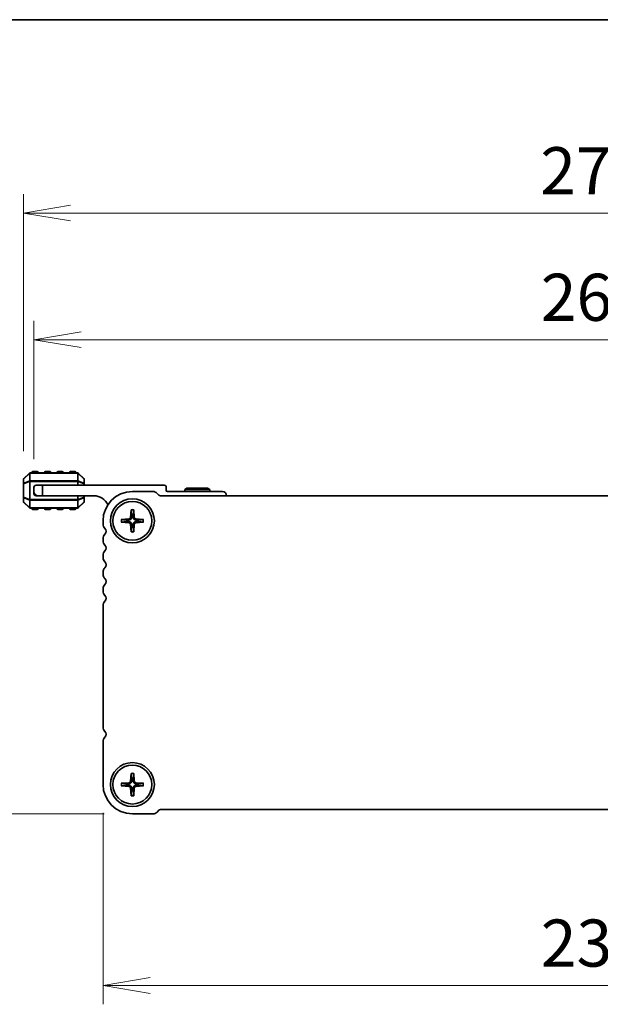
# Model space of a CAD drawing. Units: millimetres. Extents: x 0 to 6503, y 0 to 1264.
# Drawn here: x 1536 to 1674, y 1029 to 1264 of the extents above; entities that cross this region are included whole.
import ezdxf

# ---------------------------------------------------------------- set-up
doc = ezdxf.new("R2010")
doc.units = ezdxf.units.MM
for name, color, linetype, lineweight in [('Border (ISO)', 7, 'Continuous', 35), ('Dimension (ISO)', 7, 'Continuous', 18), ('Dimension (ISO) @ 1', 7, 'Continuous', 18), ('Visible (ISO)', 7, 'Continuous', 35), ('Visible Narrow (ISO)', 7, 'Continuous', 25)]:
    doc.layers.add(name, color=color, linetype=linetype, lineweight=lineweight)
doc.styles.add('Note Text (TK)', font='MS PGothic.ttf')
doc.dimstyles.new('Default - Method 1b (TK)', dxfattribs={"dimscale": 2.5, "dimtxt": 2.5, "dimasz": 2.5, "dimexe": 1, "dimexo": 1.5, "dimgap": 1, "dimtad": 1, "dimrnd": 1e-08, "dimdsep": 46, "dimtxsty": 'Note Text (TK)', "dimblk": 'OPEN', "dimcen": 0.09, "dimdle": 5, "dimclrd": 100, "dimclre": 100, "dimclrt": 7, "dimadec": 1, "dimazin": 1, "dimtfac": 1, "dimtmove": 0, "dimatfit": 3, "dimldrblk": 'OPEN', "dimfxl": 1, "dimtolj": 1, "dimlwd": -1, "dimlwe": -1, "dimarcsym": 0})

# ---------------------------------------------------------------- blocks, each defined once
blk = doc.blocks.new('図面枠 tk図枠')
at = {"layer": 'Border (ISO)'}
blk.add_line((14.5, 289), (405.5, 289), dxfattribs=at)
blk = doc.blocks.new('_Open')
at = {"color": 0, "linetype": 'ByBlock', "lineweight": -2}
for p, q in [((-1, 0.167), (0, 0)), ((-1, -0.167), (0, 0)), ((0, 0), (-1, 0))]:
    blk.add_line(p, q, dxfattribs=at)
blk = doc.blocks.new('*D96')
at = {"layer": 'Defpoints', "color": 0}
for p in [(1555.59, 1081.77), (1787.59, 1081.77), (1787.59, 1033.77)]:
    blk.add_point(p, dxfattribs=at)
at = {"layer": 'Dimension (ISO)', "color": 100}
for p, q in [((1555.59, 1075.02), (1555.59, 1029.27)), ((1787.59, 1075.02), (1787.59, 1029.27)), ((1566.84, 1033.77), (1776.34, 1033.77))]:
    blk.add_line(p, q, dxfattribs=at)
at = {"layer": 'Dimension (ISO)', "color": 100, "xscale": 11.25, "yscale": 11.25, "zscale": 11.25, "rotation": 180}
blk.add_blockref('_Open', (1555.59, 1033.77), dxfattribs=at)
at = {"layer": 'Dimension (ISO)', "color": 100, "xscale": 11.25, "yscale": 11.25, "zscale": 11.25}
blk.add_blockref('_Open', (1787.59, 1033.77), dxfattribs=at)
at = {"layer": 'Dimension (ISO)', "color": 7, "insert": (1660.15, 1043.9), "char_height": 11.25, "attachment_point": 4, "style": 'Note Text (TK)'}
blk.add_mtext('\\A1;232', dxfattribs=at)
blk = doc.blocks.new('*D97')
at = {"layer": 'Defpoints', "color": 0}
for p in [(1504.01, 1153.27), (1539.59, 1153.27), (1562.59, 1074.77)]:
    blk.add_point(p, dxfattribs=at)
at = {"layer": 'Dimension (ISO)', "color": 100}
for p, q in [((1532.84, 1153.27), (1499.51, 1153.27)), ((1504.01, 1086.02), (1504.01, 1142.02)), ((1555.84, 1074.77), (1499.51, 1074.77))]:
    blk.add_line(p, q, dxfattribs=at)
at = {"layer": 'Dimension (ISO)', "color": 100, "xscale": 11.25, "yscale": 11.25, "zscale": 11.25}
for p, rotation in [((1504.01, 1153.27), 90), ((1504.01, 1074.77), 270)]:
    blk.add_blockref('_Open', p, dxfattribs=dict(at, rotation=rotation))
at = {"layer": 'Dimension (ISO)', "color": 7, "insert": (1493.89, 1101.05), "char_height": 11.25, "attachment_point": 4, "rotation": 90, "style": 'Note Text (TK)'}
blk.add_mtext('\\A1;78.5', dxfattribs=at)
blk = doc.blocks.new('*D98')
at = {"layer": 'Defpoints', "color": 0}
for p in [(1470.79, 1156.52), (1538.84, 1156.52), (1562.59, 1074.77)]:
    blk.add_point(p, dxfattribs=at)
at = {"layer": 'Dimension (ISO)', "color": 100}
for p, q in [((1532.09, 1156.52), (1466.29, 1156.52)), ((1470.79, 1086.02), (1470.79, 1145.27)), ((1555.84, 1074.77), (1466.29, 1074.77))]:
    blk.add_line(p, q, dxfattribs=at)
at = {"layer": 'Dimension (ISO)', "color": 100, "xscale": 11.25, "yscale": 11.25, "zscale": 11.25}
for p, rotation in [((1470.79, 1156.52), 90), ((1470.79, 1074.77), 270)]:
    blk.add_blockref('_Open', p, dxfattribs=dict(at, rotation=rotation))
at = {"layer": 'Dimension (ISO)', "color": 7, "insert": (1460.66, 1098.42), "char_height": 11.25, "attachment_point": 4, "rotation": 90, "style": 'Note Text (TK)'}
blk.add_mtext('\\A1;81.75', dxfattribs=at)
blk = doc.blocks.new('*D100')
at = {"layer": 'Defpoints', "color": 0}
for p in [(1539.09, 1188.05), (1539.09, 1152.77), (1804.09, 1152.77)]:
    blk.add_point(p, dxfattribs=at)
at = {"layer": 'Dimension (ISO)', "color": 100}
for p, q in [((1539.09, 1159.52), (1539.09, 1192.55)), ((1804.09, 1159.52), (1804.09, 1192.55)), ((1792.84, 1188.05), (1550.34, 1188.05))]:
    blk.add_line(p, q, dxfattribs=at)
at = {"layer": 'Dimension (ISO)', "color": 100, "xscale": 11.25, "yscale": 11.25, "zscale": 11.25, "rotation": 180}
blk.add_blockref('_Open', (1539.09, 1188.05), dxfattribs=at)
at = {"layer": 'Dimension (ISO)', "color": 100, "xscale": 11.25, "yscale": 11.25, "zscale": 11.25}
blk.add_blockref('_Open', (1804.09, 1188.05), dxfattribs=at)
at = {"layer": 'Dimension (ISO)', "color": 7, "insert": (1660.15, 1198.18), "char_height": 11.25, "attachment_point": 4, "style": 'Note Text (TK)'}
blk.add_mtext('\\A1;265', dxfattribs=at)
blk = doc.blocks.new('*D101')
at = {"layer": 'Defpoints', "color": 0}
for p in [(1806.59, 1218.3), (1536.59, 1154.65), (1806.59, 1154.65)]:
    blk.add_point(p, dxfattribs=at)
at = {"layer": 'Dimension (ISO)', "color": 100}
for p, q in [((1536.59, 1161.4), (1536.59, 1222.8)), ((1806.59, 1161.4), (1806.59, 1222.8)), ((1547.84, 1218.3), (1795.34, 1218.3))]:
    blk.add_line(p, q, dxfattribs=at)
at = {"layer": 'Dimension (ISO)', "color": 100, "xscale": 11.25, "yscale": 11.25, "zscale": 11.25, "rotation": 180}
blk.add_blockref('_Open', (1536.59, 1218.3), dxfattribs=at)
at = {"layer": 'Dimension (ISO)', "color": 100, "xscale": 11.25, "yscale": 11.25, "zscale": 11.25}
blk.add_blockref('_Open', (1806.59, 1218.3), dxfattribs=at)
at = {"layer": 'Dimension (ISO)', "color": 7, "insert": (1660.02, 1228.42), "char_height": 11.25, "attachment_point": 4, "style": 'Note Text (TK)'}
blk.add_mtext('\\A1;270', dxfattribs=at)

msp = doc.modelspace()

# ---------------------------------------------------------------- linework, layer by layer
at = {"layer": 'Visible (ISO)'}
for p, q in [((1538.0016, 1156.1861), (1536.6773, 1154.8618)), ((1549.4652, 1156.274), (1538.2137, 1156.274)), ((1539.8394, 1156.524), (1538.8394, 1156.524)), ((1542.8394, 1156.524), (1541.8394, 1156.524)), ((1545.8394, 1156.524), (1544.8394, 1156.524)), ((1548.8394, 1156.524), (1547.8394, 1156.524)), ((1551.0016, 1154.8618), (1549.6773, 1156.1861)), ((1536.5894, 1154.6497), (1536.5894, 1153.6012)), ((1536.5894, 1153.6012), (1536.5894, 1150.4468)), ((1539.0894, 1151.774), (1539.0894, 1152.774)), ((1539.5894, 1153.274), (1541.0894, 1153.274)), ((1541.0894, 1153.274), (1541.0894, 1150.774)), ((1541.0894, 1153.274), (1570.1894, 1153.274)), ((1551.0894, 1153.6012), (1551.0894, 1154.6497)), ((1551.0894, 1153.274), (1551.0894, 1153.6012)), ((1570.6894, 1152.774), (1570.6894, 1152.074)), ((1536.5894, 1150.4468), (1536.5894, 1149.3982)), ((1539.0894, 1151.274), (1539.0894, 1151.774)), ((1539.5894, 1150.774), (1540.0894, 1150.774)), ((1541.0894, 1150.774), (1540.0894, 1150.774)), ((1553.3894, 1150.774), (1541.0894, 1150.774)), ((1551.0894, 1150.4468), (1551.0894, 1150.774)), ((1551.0894, 1149.3982), (1551.0894, 1150.4468)), ((1567.4676, 1151.774), (1562.5894, 1151.774)), ((1568.9425, 1150.9204), (1568.5283, 1151.3346)), ((1773.8828, 1150.774), (1569.296, 1150.774)), ((1570.9894, 1151.774), (1584.0894, 1151.774)), ((1575.6091, 1152.574), (1575.0894, 1152.274)), ((1581.0894, 1152.274), (1575.0894, 1152.274)), ((1575.0894, 1152.274), (1575.0894, 1151.774)), ((1575.6091, 1152.574), (1580.5698, 1152.574)), ((1580.5698, 1152.574), (1581.0894, 1152.274)), ((1581.0894, 1152.274), (1581.0894, 1151.774)), ((1536.6773, 1149.1861), (1538.0016, 1147.8618)), ((1549.6773, 1147.8618), (1551.0016, 1149.1861)), ((1538.2137, 1147.774), (1549.4652, 1147.774)), ((1538.8394, 1147.524), (1539.8394, 1147.524)), ((1541.8394, 1147.524), (1542.8394, 1147.524)), ((1544.8394, 1147.524), (1545.8394, 1147.524)), ((1547.8394, 1147.524), (1548.8394, 1147.524)), ((1562.2646, 1147.4359), (1562.1481, 1145.5698)), ((1562.9143, 1147.4359), (1563.0308, 1145.5698)), ((1555.5894, 1144.774), (1555.5894, 1144.0089)), ((1559.9275, 1145.0988), (1561.7936, 1145.2153)), ((1559.9275, 1144.4491), (1561.7936, 1144.3327)), ((1562.2646, 1142.112), (1562.1481, 1143.9781)), ((1562.9143, 1142.112), (1563.0308, 1143.9781)), ((1565.2514, 1145.0988), (1563.3853, 1145.2153)), ((1565.2514, 1144.4491), (1563.3853, 1144.3327)), ((1555.5894, 1140.539), (1555.5894, 1140.0089)), ((1555.5894, 1136.539), (1555.5894, 1136.0089)), ((1555.5894, 1132.539), (1555.5894, 1132.0089)), ((1555.5894, 1128.539), (1555.5894, 1128.0089)), ((1555.5894, 1124.539), (1555.5894, 1095.5089)), ((1555.5894, 1092.039), (1555.5894, 1081.774)), ((1562.2646, 1084.4359), (1562.1481, 1082.5698)), ((1562.9143, 1084.4359), (1563.0308, 1082.5698)), ((1559.9275, 1082.0988), (1561.7936, 1082.2153)), ((1565.2514, 1082.0988), (1563.3853, 1082.2153)), ((1559.9275, 1081.4491), (1561.7936, 1081.3327)), ((1562.2646, 1079.112), (1562.1481, 1080.9781)), ((1562.9143, 1079.112), (1563.0308, 1080.9781)), ((1565.2514, 1081.4491), (1563.3853, 1081.3327)), ((1568.5283, 1075.2133), (1568.9425, 1075.6275)), ((1569.296, 1075.774), (1773.8829, 1075.774)), ((1562.5894, 1074.774), (1567.4676, 1074.774))]:
    msp.add_line(p, q, dxfattribs=at)
for centre, radius in [((1562.5894, 1144.774), 5.25), ((1562.5894, 1144.774), 4.65), ((1562.5894, 1081.774), 5.25), ((1562.5894, 1081.774), 4.65)]:
    msp.add_circle(centre, radius, dxfattribs=at)
for centre, radius, start, end in [((1538.2137, 1155.974), 0.3, 90, 135), ((1538.8394, 1156.274), 0.25, 90, 180), ((1539.8394, 1156.274), 0.25, 0, 90), ((1541.8394, 1156.274), 0.25, 90, 180), ((1542.8394, 1156.274), 0.25, 0, 90), ((1544.8394, 1156.274), 0.25, 90, 180), ((1545.8394, 1156.274), 0.25, 0, 90), ((1547.8394, 1156.274), 0.25, 90, 180), ((1548.8394, 1156.274), 0.25, 0, 90), ((1549.4652, 1155.974), 0.3, 45, 90), ((1536.8894, 1154.6497), 0.3, 135, 180), ((1539.5894, 1152.774), 0.5, 90, 180), ((1550.7894, 1154.6497), 0.3, 0, 45), ((1570.1894, 1152.774), 0.5, 0, 90), ((1540.0894, 1151.774), 1, 180, 270), ((1539.5894, 1151.274), 0.5, 180, 270), ((1553.3894, 1147.098), 3.676, 24.380307, 90), ((1562.5894, 1144.774), 7, 90, 180), ((1567.4676, 1150.274), 1.5, 45.000001, 90), ((1569.296, 1151.274), 0.5, 225.000001, 270), ((1570.9894, 1152.074), 0.3, 180, 270), ((1584.0894, 1150.774), 1, 0, 90), ((1536.8894, 1149.3982), 0.3, 180, 225), ((1550.7894, 1149.3982), 0.3, 315, 0), ((1538.2137, 1148.074), 0.3, 225, 270), ((1538.8394, 1147.774), 0.25, 180, 270), ((1539.8394, 1147.774), 0.25, 270, 0), ((1541.8394, 1147.774), 0.25, 180, 270), ((1542.8394, 1147.774), 0.25, 270, 0), ((1544.8394, 1147.774), 0.25, 180, 270), ((1545.8394, 1147.774), 0.25, 270, 0), ((1547.8394, 1147.774), 0.25, 180, 270), ((1548.8394, 1147.774), 0.25, 270, 0), ((1549.4652, 1148.074), 0.3, 270, 315), ((1561.77, 1145.5934), 0.3789, 273.572174, 356.427826), ((1562.5894, 1144.774), 1.3669, 82.023009, 97.976991), ((1563.4089, 1145.5934), 0.3789, 183.572174, 266.427826), ((1557.0894, 1144.0089), 1.5, 180, 223.94552), ((1562.5894, 1144.774), 1.3669, 172.023009, 187.976991), ((1561.77, 1143.9545), 0.3789, 3.572174, 86.427826), ((1562.5894, 1144.774), 1.3669, 262.023009, 277.976991), ((1563.4089, 1143.9545), 0.3789, 93.572174, 176.427826), ((1562.5894, 1144.774), 1.3669, 352.023009, 7.976991), ((1557.0894, 1140.539), 1.5, 136.05448, 180), ((1555.2894, 1142.274), 1, 316.05448, 43.94552), ((1557.0894, 1140.0089), 1.5, 180, 223.94552), ((1555.2894, 1138.274), 1, 316.05448, 43.94552), ((1557.0894, 1136.539), 1.5, 136.05448, 180), ((1557.0894, 1136.0089), 1.5, 180, 223.94552), ((1555.2894, 1134.274), 1, 316.05448, 43.94552), ((1557.0894, 1132.539), 1.5, 136.05448, 180), ((1557.0894, 1132.0089), 1.5, 180, 223.94552), ((1557.0894, 1128.539), 1.5, 136.05448, 180), ((1555.2894, 1130.274), 1, 316.05448, 43.94552), ((1557.0894, 1128.0089), 1.5, 180, 223.94552), ((1555.2894, 1126.274), 1, 316.05448, 43.94552), ((1557.0894, 1124.539), 1.5, 136.05448, 180), ((1557.0894, 1095.5089), 1.5, 180, 223.94552), ((1555.2894, 1093.774), 1, 316.05448, 43.94552), ((1557.0894, 1092.039), 1.5, 136.05448, 180), ((1561.77, 1082.5934), 0.3789, 273.572174, 356.427826), ((1562.5894, 1081.774), 1.3669, 82.023009, 97.976991), ((1563.4089, 1082.5934), 0.3789, 183.572174, 266.427826), ((1562.5894, 1081.774), 7, 180, 270), ((1562.5894, 1081.774), 1.3669, 172.023009, 187.976991), ((1561.77, 1080.9545), 0.3789, 3.572174, 86.427826), ((1562.5894, 1081.774), 1.3669, 262.023009, 277.976991), ((1563.4089, 1080.9545), 0.3789, 93.572174, 176.427826), ((1562.5894, 1081.774), 1.3669, 352.023009, 7.976991), ((1567.4676, 1076.274), 1.5, 270, 314.999999), ((1569.296, 1075.274), 0.5, 90, 134.999999)]:
    msp.add_arc(centre, radius, start, end, dxfattribs=at)
for points, knots in [([(1562.3901, 1145.5547), (1562.3891, 1145.4973), (1562.3796, 1145.4393), (1562.3509, 1145.3458), (1562.3322, 1145.3014), (1562.2827, 1145.2175), (1562.2517, 1145.1779), (1562.1855, 1145.1117), (1562.1459, 1145.0808), (1562.062, 1145.0312), (1562.0177, 1145.0125), (1561.9241, 1144.9838), (1561.8661, 1144.9743), (1561.8087, 1144.9733)], [0.278726304, 0.278726304, 0.278726304, 0.278726304, 0.2965573798, 0.2965573798, 0.3106044762, 0.3106044762, 0.3246515727, 0.3246515727, 0.3386986692, 0.3386986692, 0.3527457657, 0.3527457657, 0.3705768414, 0.3705768414, 0.3705768414, 0.3705768414]), ([(1562.2636, 1147.3167), (1562.2629, 1147.3231), (1562.2624, 1147.3319), (1562.2618, 1147.3529), (1562.2619, 1147.3692), (1562.2627, 1147.3997), (1562.2636, 1147.4193), (1562.2646, 1147.4359)], [0.0452781116, 0.0452781116, 0.0452781116, 0.0452781116, 0.0492407076, 0.0492407076, 0.0541562888, 0.0541562888, 0.0591455859, 0.0591455859, 0.0591455859, 0.0591455859]), ([(1563.3702, 1144.9733), (1563.3128, 1144.9743), (1563.2548, 1144.9838), (1563.1612, 1145.0125), (1563.1169, 1145.0312), (1563.033, 1145.0808), (1562.9934, 1145.1117), (1562.9272, 1145.1779), (1562.8962, 1145.2175), (1562.8467, 1145.3014), (1562.828, 1145.3458), (1562.7993, 1145.4393), (1562.7898, 1145.4973), (1562.7888, 1145.5547)], [0.278726304, 0.278726304, 0.278726304, 0.278726304, 0.2965573798, 0.2965573798, 0.3106044762, 0.3106044762, 0.3246515727, 0.3246515727, 0.3386986692, 0.3386986692, 0.3527457657, 0.3527457657, 0.3705768414, 0.3705768414, 0.3705768414, 0.3705768414]), ([(1562.9143, 1147.4359), (1562.9153, 1147.4193), (1562.9162, 1147.3997), (1562.917, 1147.3692), (1562.9171, 1147.3529), (1562.9165, 1147.3319), (1562.916, 1147.3231), (1562.9153, 1147.3167)], [0.0198419975, 0.0198419975, 0.0198419975, 0.0198419975, 0.0248312945, 0.0248312945, 0.0297468757, 0.0297468757, 0.0337094717, 0.0337094717, 0.0337094717, 0.0337094717]), ([(1559.9275, 1145.0988), (1559.9441, 1145.0998), (1559.9637, 1145.1007), (1559.9942, 1145.1015), (1560.0106, 1145.1016), (1560.0315, 1145.1011), (1560.0403, 1145.1005), (1560.0467, 1145.0998)], [0.0198419975, 0.0198419975, 0.0198419975, 0.0198419975, 0.0248312945, 0.0248312945, 0.0297468757, 0.0297468757, 0.0337094717, 0.0337094717, 0.0337094717, 0.0337094717]), ([(1560.0467, 1144.4481), (1560.0403, 1144.4474), (1560.0315, 1144.4469), (1560.0106, 1144.4464), (1559.9942, 1144.4464), (1559.9637, 1144.4472), (1559.9441, 1144.4481), (1559.9275, 1144.4491)], [0.0452781116, 0.0452781116, 0.0452781116, 0.0452781116, 0.0492407076, 0.0492407076, 0.0541562888, 0.0541562888, 0.0591455859, 0.0591455859, 0.0591455859, 0.0591455859]), ([(1561.8087, 1144.5747), (1561.8661, 1144.5737), (1561.9241, 1144.5642), (1562.0177, 1144.5355), (1562.062, 1144.5167), (1562.1459, 1144.4672), (1562.1855, 1144.4363), (1562.2517, 1144.37), (1562.2827, 1144.3304), (1562.3322, 1144.2465), (1562.3509, 1144.2022), (1562.3796, 1144.1086), (1562.3891, 1144.0506), (1562.3901, 1143.9933)], [0.278726304, 0.278726304, 0.278726304, 0.278726304, 0.2965573798, 0.2965573798, 0.3106044762, 0.3106044762, 0.3246515727, 0.3246515727, 0.3386986692, 0.3386986692, 0.3527457657, 0.3527457657, 0.3705768414, 0.3705768414, 0.3705768414, 0.3705768414]), ([(1562.7888, 1143.9933), (1562.7898, 1144.0506), (1562.7993, 1144.1086), (1562.828, 1144.2022), (1562.8467, 1144.2465), (1562.8962, 1144.3304), (1562.9272, 1144.37), (1562.9934, 1144.4363), (1563.033, 1144.4672), (1563.1169, 1144.5167), (1563.1612, 1144.5355), (1563.2548, 1144.5642), (1563.3128, 1144.5737), (1563.3702, 1144.5747)], [0.278726304, 0.278726304, 0.278726304, 0.278726304, 0.2965573798, 0.2965573798, 0.3106044762, 0.3106044762, 0.3246515727, 0.3246515727, 0.3386986692, 0.3386986692, 0.3527457657, 0.3527457657, 0.3705768414, 0.3705768414, 0.3705768414, 0.3705768414]), ([(1565.1322, 1145.0998), (1565.1385, 1145.1005), (1565.1474, 1145.1011), (1565.1683, 1145.1016), (1565.1847, 1145.1015), (1565.2152, 1145.1007), (1565.2348, 1145.0998), (1565.2514, 1145.0988)], [0.0452781116, 0.0452781116, 0.0452781116, 0.0452781116, 0.0492407076, 0.0492407076, 0.0541562888, 0.0541562888, 0.0591455859, 0.0591455859, 0.0591455859, 0.0591455859]), ([(1565.2514, 1144.4491), (1565.2348, 1144.4481), (1565.2152, 1144.4472), (1565.1847, 1144.4464), (1565.1683, 1144.4464), (1565.1474, 1144.4469), (1565.1385, 1144.4474), (1565.1322, 1144.4481)], [0.0198419975, 0.0198419975, 0.0198419975, 0.0198419975, 0.0248312945, 0.0248312945, 0.0297468757, 0.0297468757, 0.0337094717, 0.0337094717, 0.0337094717, 0.0337094717]), ([(1562.2646, 1142.112), (1562.2636, 1142.1286), (1562.2627, 1142.1482), (1562.2619, 1142.1787), (1562.2618, 1142.1951), (1562.2624, 1142.216), (1562.2629, 1142.2249), (1562.2636, 1142.2312)], [0.0198419975, 0.0198419975, 0.0198419975, 0.0198419975, 0.0248312945, 0.0248312945, 0.0297468757, 0.0297468757, 0.0337094717, 0.0337094717, 0.0337094717, 0.0337094717]), ([(1562.9153, 1142.2312), (1562.916, 1142.2249), (1562.9165, 1142.216), (1562.9171, 1142.1951), (1562.917, 1142.1787), (1562.9162, 1142.1482), (1562.9153, 1142.1286), (1562.9143, 1142.112)], [0.0452781116, 0.0452781116, 0.0452781116, 0.0452781116, 0.0492407076, 0.0492407076, 0.0541562888, 0.0541562888, 0.0591455859, 0.0591455859, 0.0591455859, 0.0591455859]), ([(1562.2636, 1084.3167), (1562.2629, 1084.3231), (1562.2624, 1084.3319), (1562.2618, 1084.3529), (1562.2619, 1084.3692), (1562.2627, 1084.3997), (1562.2636, 1084.4193), (1562.2646, 1084.4359)], [0.0452781116, 0.0452781116, 0.0452781116, 0.0452781116, 0.0492407076, 0.0492407076, 0.0541562888, 0.0541562888, 0.0591455859, 0.0591455859, 0.0591455859, 0.0591455859]), ([(1562.9143, 1084.4359), (1562.9153, 1084.4193), (1562.9162, 1084.3997), (1562.917, 1084.3692), (1562.9171, 1084.3529), (1562.9165, 1084.3319), (1562.916, 1084.3231), (1562.9153, 1084.3167)], [0.0198419975, 0.0198419975, 0.0198419975, 0.0198419975, 0.0248312945, 0.0248312945, 0.0297468757, 0.0297468757, 0.0337094717, 0.0337094717, 0.0337094717, 0.0337094717]), ([(1559.9275, 1082.0988), (1559.9441, 1082.0998), (1559.9637, 1082.1007), (1559.9942, 1082.1015), (1560.0106, 1082.1016), (1560.0315, 1082.1011), (1560.0403, 1082.1005), (1560.0467, 1082.0998)], [0.0198419975, 0.0198419975, 0.0198419975, 0.0198419975, 0.0248312945, 0.0248312945, 0.0297468757, 0.0297468757, 0.0337094717, 0.0337094717, 0.0337094717, 0.0337094717]), ([(1562.3901, 1082.5547), (1562.3891, 1082.4973), (1562.3796, 1082.4393), (1562.3509, 1082.3458), (1562.3322, 1082.3014), (1562.2827, 1082.2175), (1562.2517, 1082.1779), (1562.1855, 1082.1117), (1562.1459, 1082.0808), (1562.062, 1082.0312), (1562.0177, 1082.0125), (1561.9241, 1081.9838), (1561.8661, 1081.9743), (1561.8087, 1081.9733)], [0.278726304, 0.278726304, 0.278726304, 0.278726304, 0.2965573798, 0.2965573798, 0.3106044762, 0.3106044762, 0.3246515727, 0.3246515727, 0.3386986692, 0.3386986692, 0.3527457657, 0.3527457657, 0.3705768414, 0.3705768414, 0.3705768414, 0.3705768414]), ([(1563.3702, 1081.9733), (1563.3128, 1081.9743), (1563.2548, 1081.9838), (1563.1612, 1082.0125), (1563.1169, 1082.0312), (1563.033, 1082.0808), (1562.9934, 1082.1117), (1562.9272, 1082.1779), (1562.8962, 1082.2175), (1562.8467, 1082.3014), (1562.828, 1082.3458), (1562.7993, 1082.4393), (1562.7898, 1082.4973), (1562.7888, 1082.5547)], [0.278726304, 0.278726304, 0.278726304, 0.278726304, 0.2965573798, 0.2965573798, 0.3106044762, 0.3106044762, 0.3246515727, 0.3246515727, 0.3386986692, 0.3386986692, 0.3527457657, 0.3527457657, 0.3705768414, 0.3705768414, 0.3705768414, 0.3705768414]), ([(1565.1322, 1082.0998), (1565.1385, 1082.1005), (1565.1474, 1082.1011), (1565.1683, 1082.1016), (1565.1847, 1082.1015), (1565.2152, 1082.1007), (1565.2348, 1082.0998), (1565.2514, 1082.0988)], [0.0452781116, 0.0452781116, 0.0452781116, 0.0452781116, 0.0492407076, 0.0492407076, 0.0541562888, 0.0541562888, 0.0591455859, 0.0591455859, 0.0591455859, 0.0591455859]), ([(1560.0467, 1081.4481), (1560.0403, 1081.4474), (1560.0315, 1081.4469), (1560.0106, 1081.4464), (1559.9942, 1081.4464), (1559.9637, 1081.4472), (1559.9441, 1081.4481), (1559.9275, 1081.4491)], [0.0452781116, 0.0452781116, 0.0452781116, 0.0452781116, 0.0492407076, 0.0492407076, 0.0541562888, 0.0541562888, 0.0591455859, 0.0591455859, 0.0591455859, 0.0591455859]), ([(1561.8087, 1081.5747), (1561.8661, 1081.5737), (1561.9241, 1081.5642), (1562.0177, 1081.5355), (1562.062, 1081.5167), (1562.1459, 1081.4672), (1562.1855, 1081.4363), (1562.2517, 1081.37), (1562.2827, 1081.3304), (1562.3322, 1081.2465), (1562.3509, 1081.2022), (1562.3796, 1081.1086), (1562.3891, 1081.0506), (1562.3901, 1080.9933)], [0.278726304, 0.278726304, 0.278726304, 0.278726304, 0.2965573798, 0.2965573798, 0.3106044762, 0.3106044762, 0.3246515727, 0.3246515727, 0.3386986692, 0.3386986692, 0.3527457657, 0.3527457657, 0.3705768414, 0.3705768414, 0.3705768414, 0.3705768414]), ([(1562.7888, 1080.9933), (1562.7898, 1081.0506), (1562.7993, 1081.1086), (1562.828, 1081.2022), (1562.8467, 1081.2465), (1562.8962, 1081.3304), (1562.9272, 1081.37), (1562.9934, 1081.4363), (1563.033, 1081.4672), (1563.1169, 1081.5167), (1563.1612, 1081.5355), (1563.2548, 1081.5642), (1563.3128, 1081.5737), (1563.3702, 1081.5747)], [0.278726304, 0.278726304, 0.278726304, 0.278726304, 0.2965573798, 0.2965573798, 0.3106044762, 0.3106044762, 0.3246515727, 0.3246515727, 0.3386986692, 0.3386986692, 0.3527457657, 0.3527457657, 0.3705768414, 0.3705768414, 0.3705768414, 0.3705768414]), ([(1565.2514, 1081.4491), (1565.2348, 1081.4481), (1565.2152, 1081.4472), (1565.1847, 1081.4464), (1565.1683, 1081.4464), (1565.1474, 1081.4469), (1565.1385, 1081.4474), (1565.1322, 1081.4481)], [0.0198419975, 0.0198419975, 0.0198419975, 0.0198419975, 0.0248312945, 0.0248312945, 0.0297468757, 0.0297468757, 0.0337094717, 0.0337094717, 0.0337094717, 0.0337094717]), ([(1562.2646, 1079.112), (1562.2636, 1079.1286), (1562.2627, 1079.1482), (1562.2619, 1079.1787), (1562.2618, 1079.1951), (1562.2624, 1079.216), (1562.2629, 1079.2249), (1562.2636, 1079.2312)], [0.0198419975, 0.0198419975, 0.0198419975, 0.0198419975, 0.0248312945, 0.0248312945, 0.0297468757, 0.0297468757, 0.0337094717, 0.0337094717, 0.0337094717, 0.0337094717]), ([(1562.9153, 1079.2312), (1562.916, 1079.2249), (1562.9165, 1079.216), (1562.9171, 1079.1951), (1562.917, 1079.1787), (1562.9162, 1079.1482), (1562.9153, 1079.1286), (1562.9143, 1079.112)], [0.0452781116, 0.0452781116, 0.0452781116, 0.0452781116, 0.0492407076, 0.0492407076, 0.0541562888, 0.0541562888, 0.0591455859, 0.0591455859, 0.0591455859, 0.0591455859])]:
    msp.add_open_spline(points, degree=3, knots=knots, dxfattribs=at)
for points, weights in [([(1562.2636, 1147.3167), (1562.3525, 1146.5406), (1562.3998, 1146.1277)], [1.00221682309, 1.05135723475, 1]), ([(1562.3998, 1146.1277), (1562.3938, 1145.7665), (1562.3901, 1145.5547)], [1, 1.29471148087, 1.55752619738]), ([(1562.7791, 1146.1277), (1562.8264, 1146.5406), (1562.9153, 1147.3167)], [1, 1.05135724536, 1.0022168235]), ([(1562.7888, 1145.5547), (1562.7851, 1145.7665), (1562.7791, 1146.1277)], [1.55752619738, 1.29471148087, 1]), ([(1561.2358, 1144.9637), (1560.8228, 1145.0109), (1560.0467, 1145.0998)], [1, 1.0513572438, 1.00221682344]), ([(1560.0467, 1144.4481), (1560.8228, 1144.537), (1561.2358, 1144.5843)], [1.00221682344, 1.05135724376, 1]), ([(1561.8087, 1144.9733), (1561.5969, 1144.9696), (1561.2358, 1144.9637)], [1.55752619738, 1.29471148087, 1]), ([(1561.2358, 1144.5843), (1561.5969, 1144.5784), (1561.8087, 1144.5747)], [1, 1.29471148087, 1.55752619738]), ([(1562.3998, 1143.4203), (1562.3525, 1143.0073), (1562.2636, 1142.2312)], [1, 1.05135724536, 1.0022168235]), ([(1562.3901, 1143.9933), (1562.3938, 1143.7814), (1562.3998, 1143.4203)], [1.55752619738, 1.29471148087, 1]), ([(1562.7791, 1143.4203), (1562.7851, 1143.7814), (1562.7888, 1143.9933)], [1, 1.29471148087, 1.55752619738]), ([(1562.9153, 1142.2312), (1562.8264, 1143.0073), (1562.7791, 1143.4203)], [1.00221682309, 1.05135723475, 1]), ([(1563.9431, 1144.9637), (1563.582, 1144.9696), (1563.3702, 1144.9733)], [1, 1.29471148087, 1.55752619738]), ([(1563.3702, 1144.5747), (1563.582, 1144.5784), (1563.9431, 1144.5843)], [1.55752619738, 1.29471148087, 1]), ([(1565.1322, 1145.0998), (1564.3561, 1145.0109), (1563.9431, 1144.9637)], [1.00221682344, 1.05135724376, 1]), ([(1563.9431, 1144.5843), (1564.3561, 1144.537), (1565.1322, 1144.4481)], [1, 1.05135725364, 1.00221682383]), ([(1561.2358, 1081.9637), (1560.8228, 1082.0109), (1560.0467, 1082.0998)], [1, 1.0513572438, 1.00221682344]), ([(1562.2636, 1084.3167), (1562.3525, 1083.5406), (1562.3998, 1083.1277)], [1.00221682309, 1.05135723475, 1]), ([(1562.3998, 1083.1277), (1562.3938, 1082.7665), (1562.3901, 1082.5547)], [1, 1.29471148087, 1.55752619738]), ([(1562.7791, 1083.1277), (1562.8264, 1083.5406), (1562.9153, 1084.3167)], [1, 1.05135724536, 1.0022168235]), ([(1562.7888, 1082.5547), (1562.7851, 1082.7665), (1562.7791, 1083.1277)], [1.55752619738, 1.29471148087, 1]), ([(1565.1322, 1082.0998), (1564.3561, 1082.0109), (1563.9431, 1081.9637)], [1.00221682344, 1.05135724376, 1]), ([(1560.0467, 1081.4481), (1560.8228, 1081.537), (1561.2358, 1081.5843)], [1.00221682344, 1.05135724376, 1]), ([(1561.8087, 1081.9733), (1561.5969, 1081.9696), (1561.2358, 1081.9637)], [1.55752619738, 1.29471148087, 1]), ([(1561.2358, 1081.5843), (1561.5969, 1081.5784), (1561.8087, 1081.5747)], [1, 1.29471148087, 1.55752619738]), ([(1562.3998, 1080.4203), (1562.3525, 1080.0073), (1562.2636, 1079.2312)], [1, 1.05135724536, 1.0022168235]), ([(1562.3901, 1080.9933), (1562.3938, 1080.7814), (1562.3998, 1080.4203)], [1.55752619738, 1.29471148087, 1]), ([(1562.7791, 1080.4203), (1562.7851, 1080.7814), (1562.7888, 1080.9933)], [1, 1.29471148087, 1.55752619738]), ([(1562.9153, 1079.2312), (1562.8264, 1080.0073), (1562.7791, 1080.4203)], [1.00221682309, 1.05135723475, 1]), ([(1563.9431, 1081.9637), (1563.582, 1081.9696), (1563.3702, 1081.9733)], [1, 1.29471148087, 1.55752619738]), ([(1563.3702, 1081.5747), (1563.582, 1081.5784), (1563.9431, 1081.5843)], [1.55752619738, 1.29471148087, 1]), ([(1563.9431, 1081.5843), (1564.3561, 1081.537), (1565.1322, 1081.4481)], [1, 1.05135725364, 1.00221682383])]:
    msp.add_rational_spline(points, weights, degree=2, dxfattribs=at)
at = {"layer": 'Visible Narrow (ISO)'}
for p, q in [((1536.6773, 1154.7997), (1538.0016, 1156.124)), ((1538.0016, 1156.124), (1538.0016, 1154.2997)), ((1538.2137, 1156.1861), (1538.2137, 1156.274)), ((1538.2137, 1156.1861), (1549.4652, 1156.1861)), ((1538.2137, 1154.3618), (1538.2137, 1156.1861)), ((1538.8394, 1156.524), (1538.8394, 1156.274)), ((1539.8394, 1156.274), (1539.8394, 1156.524)), ((1541.8394, 1156.524), (1541.8394, 1156.274)), ((1542.8394, 1156.274), (1542.8394, 1156.524)), ((1544.8394, 1156.524), (1544.8394, 1156.274)), ((1545.8394, 1156.274), (1545.8394, 1156.524)), ((1547.8394, 1156.524), (1547.8394, 1156.274)), ((1548.8394, 1156.274), (1548.8394, 1156.524)), ((1549.4652, 1156.1861), (1549.4652, 1156.274)), ((1549.4652, 1156.1861), (1549.4652, 1154.3618)), ((1549.6773, 1154.2997), (1549.6773, 1156.124)), ((1549.6773, 1156.124), (1551.0016, 1154.7997)), ((1536.6773, 1153.6012), (1536.5894, 1153.6012)), ((1536.6773, 1153.7512), (1536.6773, 1154.7997)), ((1538.0016, 1154.2997), (1536.6773, 1153.7512)), ((1536.6773, 1153.6012), (1538.0016, 1154.1497)), ((1536.6773, 1150.4468), (1536.6773, 1153.6012)), ((1538.0016, 1154.1497), (1538.2137, 1154.1497)), ((1538.0016, 1154.1497), (1538.0016, 1149.8982)), ((1538.2137, 1154.3618), (1538.2137, 1154.1497)), ((1549.4652, 1154.3618), (1538.2137, 1154.3618)), ((1538.2137, 1149.8982), (1538.2137, 1154.1497)), ((1538.2137, 1154.1497), (1549.4652, 1154.1497)), ((1549.4652, 1154.3618), (1549.4652, 1154.1497)), ((1549.6773, 1154.1497), (1549.4652, 1154.1497)), ((1549.4652, 1154.1497), (1549.4652, 1153.274)), ((1551.0016, 1153.7512), (1549.6773, 1154.2997)), ((1549.6773, 1153.274), (1549.6773, 1154.1497)), ((1549.6773, 1154.1497), (1551.0016, 1153.6012)), ((1551.0016, 1154.7997), (1551.0016, 1153.7512)), ((1551.0894, 1153.6012), (1551.0016, 1153.6012)), ((1551.0016, 1153.6012), (1551.0016, 1153.274)), ((1536.5894, 1150.4468), (1536.6773, 1150.4468)), ((1538.0016, 1149.8982), (1536.6773, 1150.4468)), ((1536.6773, 1149.2482), (1536.6773, 1150.2968)), ((1536.6773, 1150.2968), (1538.0016, 1149.7482)), ((1549.4652, 1150.774), (1549.4652, 1149.8982)), ((1549.6773, 1149.8982), (1549.6773, 1150.774)), ((1551.0016, 1150.4468), (1549.6773, 1149.8982)), ((1549.6773, 1149.7482), (1551.0016, 1150.2968)), ((1551.0016, 1150.774), (1551.0016, 1150.4468)), ((1551.0016, 1150.4468), (1551.0894, 1150.4468)), ((1551.0016, 1150.2968), (1551.0016, 1149.2482)), ((1538.0016, 1147.924), (1536.6773, 1149.2482)), ((1538.0016, 1149.8982), (1538.2137, 1149.8982)), ((1538.0016, 1149.7482), (1538.0016, 1147.924)), ((1538.2137, 1149.6861), (1538.2137, 1149.8982)), ((1549.4652, 1149.8982), (1538.2137, 1149.8982)), ((1538.2137, 1149.6861), (1549.4652, 1149.6861)), ((1538.2137, 1147.8618), (1538.2137, 1149.6861)), ((1549.4652, 1149.6861), (1549.4652, 1149.8982)), ((1549.6773, 1149.8982), (1549.4652, 1149.8982)), ((1549.4652, 1149.6861), (1549.4652, 1147.8618)), ((1549.6773, 1147.924), (1549.6773, 1149.7482)), ((1551.0016, 1149.2482), (1549.6773, 1147.924)), ((1538.2137, 1147.8618), (1538.2137, 1147.774)), ((1549.4652, 1147.8618), (1538.2137, 1147.8618)), ((1538.8394, 1147.774), (1538.8394, 1147.524)), ((1539.8394, 1147.524), (1539.8394, 1147.774)), ((1541.8394, 1147.774), (1541.8394, 1147.524)), ((1542.8394, 1147.524), (1542.8394, 1147.774)), ((1544.8394, 1147.774), (1544.8394, 1147.524)), ((1545.8394, 1147.524), (1545.8394, 1147.774)), ((1547.8394, 1147.774), (1547.8394, 1147.524)), ((1548.8394, 1147.524), (1548.8394, 1147.774)), ((1549.4652, 1147.8618), (1549.4652, 1147.774)), ((1562.1481, 1145.5698), (1562.3901, 1145.5547)), ((1563.0308, 1145.5698), (1562.7888, 1145.5547)), ((1561.7936, 1145.2153), (1561.8087, 1144.9733)), ((1561.7936, 1144.3327), (1561.8087, 1144.5747)), ((1562.1481, 1143.9781), (1562.3901, 1143.9933)), ((1563.0308, 1143.9781), (1562.7888, 1143.9933)), ((1563.3853, 1145.2153), (1563.3702, 1144.9733)), ((1563.3853, 1144.3327), (1563.3702, 1144.5747)), ((1561.7936, 1082.2153), (1561.8087, 1081.9733)), ((1562.1481, 1082.5698), (1562.3901, 1082.5547)), ((1563.0308, 1082.5698), (1562.7888, 1082.5547)), ((1563.3853, 1082.2153), (1563.3702, 1081.9733)), ((1561.7936, 1081.3327), (1561.8087, 1081.5747)), ((1562.1481, 1080.9781), (1562.3901, 1080.9933)), ((1563.0308, 1080.9781), (1562.7888, 1080.9933)), ((1563.3853, 1081.3327), (1563.3702, 1081.5747))]:
    msp.add_line(p, q, dxfattribs=at)
for centre, radius, start, end in [((1562.5894, 1144.774), 2.5636, 82.697389, 97.302611), ((1562.5894, 1144.774), 2.6817, 83.042931, 96.957069), ((1562.5894, 1144.774), 2.6817, 173.042931, 186.957069), ((1562.5894, 1144.774), 2.5636, 172.697389, 187.302611), ((1562.5894, 1144.774), 2.5636, 352.697389, 7.302611), ((1562.5894, 1144.774), 2.6817, 353.042931, 6.957069), ((1562.5894, 1144.774), 2.5636, 262.697389, 277.302611), ((1562.5894, 1144.774), 2.6817, 263.042931, 276.957069), ((1562.5894, 1081.774), 2.6817, 83.042931, 96.957069), ((1562.5894, 1081.774), 2.6817, 173.042931, 186.957069), ((1562.5894, 1081.774), 2.5636, 172.697389, 187.302611), ((1562.5894, 1081.774), 2.5636, 82.697389, 97.302611), ((1562.5894, 1081.774), 2.5636, 352.697389, 7.302611), ((1562.5894, 1081.774), 2.6817, 353.042931, 6.957069), ((1562.5894, 1081.774), 2.5636, 262.697389, 277.302611), ((1562.5894, 1081.774), 2.6817, 263.042931, 276.957069)]:
    msp.add_arc(centre, radius, start, end, dxfattribs=at)
for centre, major_axis, ratio, start_param, end_param in [((1538.2137, 1155.974), (-0.2121, 0.2121), 0.28108464, 0, 0.54802841), ((1538.2137, 1155.974), (0.3, 0), 0.70710678, 1.57079633, 2.35619449), ((1549.4652, 1155.974), (-0.3, 0), 0.70710678, 3.92699082, 4.71238898), ((1549.4652, 1155.974), (0.2121, 0.2121), 0.28108464, 5.7351569, 6.28318531), ((1536.8894, 1154.6497), (-0.3, 0), 0.70710678, 5.49778714, 6.28318531), ((1536.8894, 1153.6012), (-0.3, 0), 0.70710678, 5.49778714, 6.28318531), ((1536.8894, 1154.6497), (-0.2121, 0.2121), 0.28108464, 0, 0.54802841), ((1536.8894, 1153.6012), (-0.1148, 0.2772), 0.67859834, 0.74875372, 1.29678212), ((1538.2137, 1154.1497), (0.1148, -0.2772), 0.67859834, 3.89034637, 4.43837478), ((1538.2137, 1154.1497), (0.3, 0), 0.70710678, 1.57079633, 2.35619449), ((1549.4652, 1154.1497), (-0.3, 0), 0.70710678, 3.92699082, 4.71238898), ((1549.4652, 1154.1497), (-0.1148, -0.2772), 0.67859834, 1.84481053, 2.39283894), ((1550.7894, 1154.6497), (0.2121, 0.2121), 0.28108464, 5.7351569, 6.28318531), ((1550.7894, 1154.6497), (0.3, 0), 0.70710678, 0, 0.78539816), ((1550.7894, 1153.6012), (0.3, 0), 0.70710678, 0, 0.78539816), ((1550.7894, 1153.6012), (-0.1148, -0.2772), 0.67859834, 1.84481053, 2.39283894), ((1536.8894, 1150.4468), (-0.3, 0), 0.70710678, 0, 0.78539816), ((1536.8894, 1150.4468), (0.1148, 0.2772), 0.67859834, 1.84481053, 2.39283894), ((1550.7894, 1150.4468), (0.3, 0), 0.70710678, 5.49778714, 6.28318531), ((1550.7894, 1150.4468), (0.1148, -0.2772), 0.67859834, 0.74875372, 1.29678212), ((1536.8894, 1149.3982), (-0.3, 0), 0.70710678, 0, 0.78539816), ((1536.8894, 1149.3982), (-0.2121, -0.2121), 0.28108464, 5.7351569, 6.28318531), ((1538.2137, 1149.8982), (0.1148, 0.2772), 0.67859834, 1.84481053, 2.39283894), ((1538.2137, 1148.074), (-0.2121, -0.2121), 0.28108464, 5.7351569, 6.28318531), ((1538.2137, 1149.8982), (0.3, 0), 0.70710678, 3.92699082, 4.71238898), ((1538.2137, 1148.074), (0.3, 0), 0.70710678, 3.92699082, 4.71238898), ((1549.4652, 1149.8982), (-0.3, 0), 0.70710678, 1.57079633, 2.35619449), ((1549.4652, 1148.074), (-0.3, 0), 0.70710678, 1.57079633, 2.35619449), ((1549.4652, 1149.8982), (-0.1148, 0.2772), 0.67859834, 3.89034637, 4.43837478), ((1549.4652, 1148.074), (0.2121, -0.2121), 0.28108464, 0, 0.54802841), ((1550.7894, 1149.3982), (0.3, 0), 0.70710678, 5.49778714, 6.28318531), ((1550.7894, 1149.3982), (0.2121, -0.2121), 0.28108464, 0, 0.54802841)]:
    msp.add_ellipse(centre, major_axis=major_axis, ratio=ratio, start_param=start_param, end_param=end_param, dxfattribs=at)

# ---------------------------------------------------------------- block references
at = {"xscale": 4.5, "yscale": 4.5, "zscale": 4.5}
msp.add_blockref('図面枠 tk図枠', (922.25, -36), dxfattribs=at)

# ---------------------------------------------------------------- dimensions: what is measured, and where the dimension line sits
at = {"layer": 'Dimension (ISO) @ 1', "color": 100}
for base, p1, p2, angle, picture, middle in [((1806.5894, 1218.2979), (1536.5894, 1154.6497), (1806.5894, 1154.6497), 180, '*D101', (1671.5894, 1218.2979)), ((1539.0894, 1188.0509), (1804.0894, 1152.774), (1539.0894, 1152.774), 180, '*D100', (1671.5894, 1188.0509)), ((1470.7875, 1156.524), (1562.5894, 1074.774), (1538.8394, 1156.524), 90, '*D98', (1470.7875, 1115.649)), ((1504.0146, 1153.274), (1562.5894, 1074.774), (1539.5894, 1153.274), 90, '*D97', (1504.0146, 1114.024)), ((1787.5894, 1033.774), (1555.5894, 1081.774), (1787.5894, 1081.774), 180, '*D96', (1671.5894, 1033.774))]:
    dim = msp.add_linear_dim(base=base, p1=p1, p2=p2, angle=angle, dimstyle='Default - Method 1b (TK)', override={"dimscale": 1, "dimtxt": 11.25, "dimasz": 11.25, "dimexe": 4.5, "dimexo": 6.75, "dimgap": 4.5, "dimdec": 2, "dimcen": 0.405, "dimtol": 0, "dimlim": 0, "dimtp": 0, "dimtm": 0, "dimtdec": 2, "dimtix": 0, "dimtofl": 0, "dimtmove": 0, "dimatfit": 1}, dxfattribs=at)
    dim.commit()
    dim.dimension.update_dxf_attribs({"geometry": picture, "text_midpoint": middle, "dimtype": 128})

doc.saveas('drawing.dxf')
